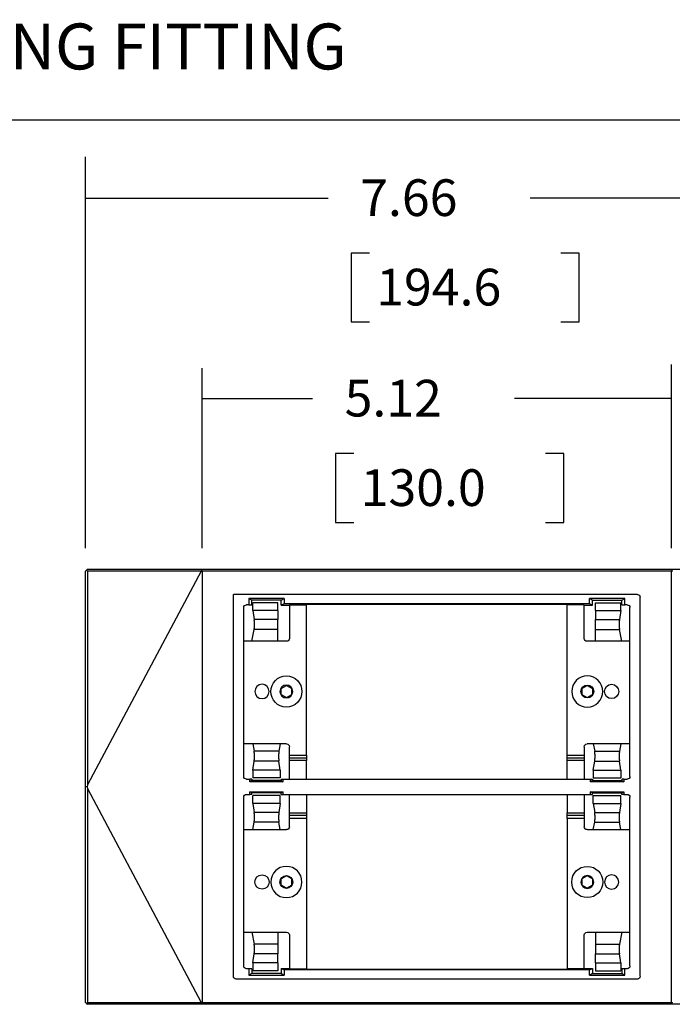
# Model space of a CAD drawing. Extents: x -0.3 to 16.7, y -0.3 to 10.7.
# Drawn here: x 5.9 to 7.7, y 1.4 to 4.1 of the extents above; entities that cross this region are included whole.
import ezdxf

# ---------------------------------------------------------------- set-up
doc = ezdxf.new("R2010")
doc.units = 0
doc.header["$MEASUREMENT"] = 0
for name, color, linetype in [('1-Border', 7, 'Continuous'), ('2-Text-Notes-Dims', 7, 'Continuous'), ('3-Geometry', 7, 'Continuous')]:
    doc.layers.add(name, color=color, linetype=linetype)
doc.styles.add('blockfont', font='simplex.shx', dxfattribs={"bigfont": 'bigfont'})

msp = doc.modelspace()

# ---------------------------------------------------------------- linework, layer by layer
at = {"layer": '1-Border', "color": 7, "linetype": 'Continuous'}
msp.add_line((-0.0171, 3.7919), (12.4846, 3.7919), dxfattribs=at)
at = {"layer": '2-Text-Notes-Dims', "color": 7, "linetype": 'Continuous'}
for p, q in [((6.1209, 2.6253), (6.1209, 3.6906)), ((6.1209, 3.5788), (6.7821, 3.5788)), ((8.0359, 3.5788), (7.3329, 3.5788)), ((6.8446, 3.4288), (6.8446, 3.2413)), ((6.8946, 3.4288), (6.8446, 3.4288)), ((7.4669, 3.4288), (7.4169, 3.4288)), ((7.4669, 3.2413), (7.4669, 3.4288)), ((6.8446, 3.2413), (6.8946, 3.2413)), ((7.4169, 3.2413), (7.4669, 3.2413)), ((6.4384, 2.6253), (6.4384, 3.1155)), ((7.7184, 2.6253), (7.7184, 3.1257)), ((6.4384, 3.0327), (6.7396, 3.0327)), ((7.7184, 3.0327), (7.2904, 3.0327)), ((6.8021, 2.8827), (6.8021, 2.6952)), ((6.8521, 2.8827), (6.8021, 2.8827)), ((7.4244, 2.8827), (7.3744, 2.8827)), ((7.4244, 2.6952), (7.4244, 2.8827)), ((6.8021, 2.6952), (6.8521, 2.6952)), ((7.3744, 2.6952), (7.4244, 2.6952))]:
    msp.add_line(p, q, dxfattribs=at)
at = {"layer": '2-Text-Notes-Dims', "color": 7, "lineweight": 0}
for points in [[(6.1209, 3.5788), (6.2459, 3.5997), (6.2459, 3.5578), (6.1209, 3.5788)], [(6.4384, 3.0327), (6.5634, 3.0536), (6.5634, 3.0118), (6.4384, 3.0327)], [(7.7184, 3.0327), (7.5934, 3.0118), (7.5934, 3.0536), (7.7184, 3.0327)]]:
    msp.add_solid(points, dxfattribs=at)
at = {"layer": '3-Geometry', "color": 7, "linetype": 'Continuous'}
for p, q in [((6.1209, 2.5628), (6.1234, 2.5652)), ((6.1209, 1.9753), (6.1209, 2.5628)), ((6.1259, 2.5678), (6.1234, 2.5652)), ((6.1234, 2.5652), (6.1259, 2.5628)), ((6.1259, 2.5678), (6.4389, 2.5678)), ((6.4358, 2.5628), (6.1259, 1.9803)), ((6.4358, 2.5628), (6.1259, 2.5628)), ((6.1259, 2.5628), (6.1259, 1.9803)), ((6.437, 2.5629), (6.4358, 2.5628)), ((6.437, 2.5629), (6.4389, 2.5678)), ((6.4384, 2.5628), (6.437, 2.5629)), ((7.7184, 2.5628), (6.4384, 2.5628)), ((6.4384, 2.5628), (6.4384, 1.3878)), ((6.4389, 2.5678), (7.718, 2.5678)), ((7.718, 2.5678), (7.7198, 2.5629)), ((7.718, 2.5678), (8.0309, 2.5678)), ((7.7198, 2.5629), (7.7184, 2.5628)), ((7.7184, 1.3878), (7.7184, 2.5628)), ((7.7211, 2.5628), (7.7198, 2.5629)), ((6.5239, 1.459), (6.5239, 2.499)), ((7.6254, 2.499), (6.5239, 2.499)), ((6.5659, 2.4709), (6.5594, 2.4709)), ((6.6625, 2.4884), (6.5659, 2.4884)), ((6.5659, 2.4884), (6.5659, 2.4709)), ((6.5742, 2.4834), (6.5659, 2.4884)), ((6.5659, 2.4709), (6.5742, 2.4709)), ((6.6541, 2.4834), (6.5742, 2.4834)), ((6.5742, 2.4709), (6.5742, 2.4834)), ((6.5766, 2.455), (6.5766, 2.4764)), ((6.6454, 2.4764), (6.5766, 2.4764)), ((6.6454, 2.455), (6.6454, 2.4764)), ((6.6541, 2.4834), (6.6625, 2.4884)), ((6.6541, 2.4701), (6.6541, 2.4834)), ((6.6625, 2.4735), (6.6541, 2.4701)), ((6.6541, 2.4701), (6.6764, 2.4701)), ((6.6625, 2.4884), (6.6625, 2.4735)), ((7.4944, 2.4735), (6.6625, 2.4735)), ((6.6764, 2.4709), (6.6764, 2.379)), ((6.6764, 2.4709), (6.7233, 2.4709)), ((6.7233, 2.4726), (6.7233, 2.4709)), ((6.7233, 2.4726), (7.4336, 2.4726)), ((6.7233, 2.0614), (6.7233, 2.4709)), ((7.4336, 2.4726), (7.4336, 2.4709)), ((7.4336, 2.0614), (7.4336, 2.4709)), ((7.4804, 2.4709), (7.4336, 2.4709)), ((7.4804, 2.379), (7.4804, 2.4709)), ((7.4804, 2.4701), (7.5027, 2.4701)), ((7.4944, 2.4735), (7.4944, 2.4884)), ((7.591, 2.4884), (7.4944, 2.4884)), ((7.5027, 2.4834), (7.4944, 2.4884)), ((7.5027, 2.4701), (7.4944, 2.4735)), ((7.5027, 2.4834), (7.5826, 2.4834)), ((7.5027, 2.4701), (7.5027, 2.4834)), ((7.5114, 2.455), (7.5114, 2.4764)), ((7.5114, 2.4764), (7.5802, 2.4764)), ((7.5802, 2.455), (7.5802, 2.4764)), ((7.5826, 2.4834), (7.591, 2.4884)), ((7.5826, 2.4709), (7.5826, 2.4834)), ((7.5826, 2.4709), (7.591, 2.4709)), ((7.591, 2.4709), (7.591, 2.4884)), ((7.5974, 2.4709), (7.591, 2.4709)), ((7.6329, 1.459), (7.6329, 2.4915)), ((6.5519, 2.0034), (6.5519, 2.4634)), ((6.5766, 2.455), (6.5806, 2.4305)), ((6.6454, 2.455), (6.5766, 2.455)), ((6.6454, 2.455), (6.6454, 2.4305)), ((7.5114, 2.455), (7.5114, 2.4305)), ((7.5114, 2.455), (7.5802, 2.455)), ((7.5802, 2.455), (7.5763, 2.4305)), ((7.6049, 2.0034), (7.6049, 2.4634)), ((6.6454, 2.4305), (6.5806, 2.4305)), ((6.5807, 2.4298), (6.5807, 2.4302)), ((6.5808, 2.4295), (6.5807, 2.4298)), ((6.5808, 2.4291), (6.5808, 2.4295)), ((6.5809, 2.4286), (6.5808, 2.4291)), ((6.5809, 2.4282), (6.5809, 2.4286)), ((6.5809, 2.4277), (6.5809, 2.4282)), ((6.581, 2.4272), (6.5809, 2.4277)), ((6.581, 2.4267), (6.581, 2.4272)), ((6.5811, 2.4262), (6.581, 2.4267)), ((6.5811, 2.4256), (6.5811, 2.4262)), ((6.5811, 2.4251), (6.5811, 2.4256)), ((6.5812, 2.4245), (6.5811, 2.4251)), ((6.5812, 2.4239), (6.5812, 2.4245)), ((6.5812, 2.4233), (6.5812, 2.4239)), ((6.5812, 2.4226), (6.5812, 2.4233)), ((6.5812, 2.422), (6.5812, 2.4226)), ((6.5813, 2.4214), (6.5812, 2.422)), ((6.5813, 2.4207), (6.5813, 2.4214)), ((6.5813, 2.4201), (6.5813, 2.4207)), ((6.5813, 2.4194), (6.5813, 2.4201)), ((6.5813, 2.4187), (6.5813, 2.4194)), ((6.5813, 2.4181), (6.5813, 2.4187)), ((6.5813, 2.4174), (6.5813, 2.4181)), ((6.5813, 2.4167), (6.5813, 2.4174)), ((6.5813, 2.4161), (6.5813, 2.4167)), ((6.5813, 2.4154), (6.5813, 2.4161)), ((6.5813, 2.4147), (6.5813, 2.4154)), ((6.5813, 2.4141), (6.5813, 2.4147)), ((6.5813, 2.4134), (6.5813, 2.4141)), ((6.6454, 2.4036), (6.6454, 2.4305)), ((7.5114, 2.4036), (7.5114, 2.4305)), ((7.5114, 2.4305), (7.5763, 2.4305)), ((7.5757, 2.4233), (7.5756, 2.4226)), ((7.5756, 2.4226), (7.5756, 2.422)), ((7.5756, 2.422), (7.5756, 2.4214)), ((7.5756, 2.4214), (7.5756, 2.4207)), ((7.5756, 2.4207), (7.5756, 2.4201)), ((7.5756, 2.4201), (7.5756, 2.4194)), ((7.5756, 2.4194), (7.5756, 2.4187)), ((7.5756, 2.4187), (7.5756, 2.4181)), ((7.5756, 2.4181), (7.5756, 2.4174)), ((7.5756, 2.4174), (7.5756, 2.4167)), ((7.5756, 2.4167), (7.5756, 2.4161)), ((7.5756, 2.4161), (7.5756, 2.4154)), ((7.5756, 2.4154), (7.5756, 2.4147)), ((7.5756, 2.4147), (7.5756, 2.4141)), ((7.5756, 2.4141), (7.5756, 2.4134)), ((7.5758, 2.4251), (7.5757, 2.4245)), ((7.5757, 2.4245), (7.5757, 2.4239)), ((7.5757, 2.4239), (7.5757, 2.4233)), ((7.5759, 2.4267), (7.5758, 2.4262)), ((7.5758, 2.4262), (7.5758, 2.4256)), ((7.5758, 2.4256), (7.5758, 2.4251)), ((7.576, 2.4282), (7.5759, 2.4277)), ((7.5759, 2.4277), (7.5759, 2.4272)), ((7.5759, 2.4272), (7.5759, 2.4267)), ((7.5761, 2.4291), (7.576, 2.4286)), ((7.576, 2.4286), (7.576, 2.4282)), ((7.5762, 2.4298), (7.5761, 2.4295)), ((7.5761, 2.4295), (7.5761, 2.4291)), ((7.5763, 2.4305), (7.5762, 2.4302)), ((7.5762, 2.4302), (7.5762, 2.4298)), ((6.5742, 2.3715), (6.5805, 2.4036)), ((6.5805, 2.4036), (6.5806, 2.4039)), ((6.6454, 2.4036), (6.5805, 2.4036)), ((6.5806, 2.4042), (6.5807, 2.4045)), ((6.5806, 2.4039), (6.5806, 2.4042)), ((6.5807, 2.4049), (6.5808, 2.4053)), ((6.5807, 2.4045), (6.5807, 2.4049)), ((6.5808, 2.4057), (6.5809, 2.4061)), ((6.5808, 2.4053), (6.5808, 2.4057)), ((6.5809, 2.4066), (6.581, 2.4071)), ((6.5809, 2.4061), (6.5809, 2.4066)), ((6.581, 2.4081), (6.5811, 2.4086)), ((6.581, 2.4076), (6.581, 2.4081)), ((6.581, 2.4071), (6.581, 2.4076)), ((6.5811, 2.4097), (6.5812, 2.4103)), ((6.5811, 2.4092), (6.5811, 2.4097)), ((6.5811, 2.4086), (6.5811, 2.4092)), ((6.5812, 2.4128), (6.5813, 2.4134)), ((6.5812, 2.4122), (6.5812, 2.4128)), ((6.5812, 2.4115), (6.5812, 2.4122)), ((6.5812, 2.4109), (6.5812, 2.4115)), ((6.5812, 2.4103), (6.5812, 2.4109)), ((6.6454, 2.3715), (6.6454, 2.4036)), ((7.5114, 2.4036), (7.5763, 2.4036)), ((7.5114, 2.3715), (7.5114, 2.4036)), ((7.5756, 2.4134), (7.5756, 2.4128)), ((7.5756, 2.4128), (7.5756, 2.4122)), ((7.5756, 2.4122), (7.5757, 2.4115)), ((7.5757, 2.4115), (7.5757, 2.4109)), ((7.5757, 2.4109), (7.5757, 2.4103)), ((7.5757, 2.4103), (7.5757, 2.4097)), ((7.5757, 2.4097), (7.5758, 2.4092)), ((7.5758, 2.4092), (7.5758, 2.4086)), ((7.5758, 2.4086), (7.5758, 2.4081)), ((7.5758, 2.4081), (7.5759, 2.4076)), ((7.5759, 2.4076), (7.5759, 2.4071)), ((7.5759, 2.4071), (7.576, 2.4066)), ((7.576, 2.4066), (7.576, 2.4061)), ((7.576, 2.4061), (7.576, 2.4057)), ((7.576, 2.4057), (7.5761, 2.4053)), ((7.5761, 2.4053), (7.5761, 2.4049)), ((7.5761, 2.4049), (7.5762, 2.4045)), ((7.5762, 2.4045), (7.5762, 2.4042)), ((7.5762, 2.4042), (7.5763, 2.4039)), ((7.5827, 2.3715), (7.5763, 2.4036)), ((6.6689, 2.3715), (6.5519, 2.3715)), ((7.6049, 2.3715), (7.4879, 2.3715)), ((6.6538, 2.2431), (6.6683, 2.2515)), ((6.6538, 2.2264), (6.6538, 2.2431)), ((6.6538, 2.2264), (6.6683, 2.218)), ((6.6683, 2.2515), (6.6828, 2.2431)), ((6.6683, 2.218), (6.6828, 2.2264)), ((6.6828, 2.2264), (6.6828, 2.2431)), ((7.4741, 2.2431), (7.4886, 2.2515)), ((7.4741, 2.2431), (7.4741, 2.2264)), ((7.4741, 2.2264), (7.4886, 2.218)), ((7.4886, 2.2515), (7.5031, 2.2431)), ((7.4886, 2.218), (7.5031, 2.2264)), ((7.5031, 2.2431), (7.5031, 2.2264)), ((6.6689, 2.0918), (6.5519, 2.0918)), ((6.5766, 2.0918), (6.5805, 2.0721)), ((6.6518, 2.0918), (6.6479, 2.0721)), ((7.6049, 2.0918), (7.4879, 2.0918)), ((7.5051, 2.0918), (7.509, 2.0721)), ((7.5803, 2.0918), (7.5764, 2.0721)), ((6.6479, 2.0721), (6.5805, 2.0721)), ((6.5806, 2.0715), (6.5805, 2.0718)), ((6.5806, 2.0711), (6.5806, 2.0715)), ((6.5807, 2.0708), (6.5806, 2.0711)), ((6.5807, 2.0704), (6.5807, 2.0708)), ((6.5808, 2.07), (6.5807, 2.0704)), ((6.5808, 2.0695), (6.5808, 2.07)), ((6.5809, 2.0691), (6.5808, 2.0695)), ((6.5809, 2.0686), (6.5809, 2.0691)), ((6.5809, 2.0681), (6.5809, 2.0686)), ((6.581, 2.0676), (6.5809, 2.0681)), ((6.581, 2.067), (6.581, 2.0676)), ((6.581, 2.0665), (6.581, 2.067)), ((6.5811, 2.0659), (6.581, 2.0665)), ((6.5811, 2.0653), (6.5811, 2.0659)), ((6.5811, 2.0647), (6.5811, 2.0653)), ((6.6473, 2.0653), (6.6472, 2.0647)), ((6.6474, 2.067), (6.6473, 2.0665)), ((6.6473, 2.0665), (6.6473, 2.0659)), ((6.6473, 2.0659), (6.6473, 2.0653)), ((6.6475, 2.0686), (6.6474, 2.0681)), ((6.6474, 2.0681), (6.6474, 2.0676)), ((6.6474, 2.0676), (6.6474, 2.067)), ((6.6476, 2.0695), (6.6475, 2.0691)), ((6.6475, 2.0691), (6.6475, 2.0686)), ((6.6477, 2.0704), (6.6476, 2.07)), ((6.6476, 2.07), (6.6476, 2.0695)), ((6.6478, 2.0711), (6.6477, 2.0708)), ((6.6477, 2.0708), (6.6477, 2.0704)), ((6.6479, 2.0718), (6.6478, 2.0715)), ((6.6478, 2.0715), (6.6478, 2.0711)), ((6.6479, 2.0721), (6.6479, 2.0718)), ((6.6764, 2.0614), (6.6764, 2.0843)), ((7.4804, 2.0843), (7.4804, 2.0614)), ((7.509, 2.0721), (7.5764, 2.0721)), ((7.5091, 2.0715), (7.509, 2.0718)), ((7.5091, 2.0711), (7.5091, 2.0715)), ((7.5092, 2.0708), (7.5091, 2.0711)), ((7.5092, 2.0704), (7.5092, 2.0708)), ((7.5093, 2.07), (7.5092, 2.0704)), ((7.5093, 2.0695), (7.5093, 2.07)), ((7.5094, 2.0691), (7.5093, 2.0695)), ((7.5094, 2.0686), (7.5094, 2.0691)), ((7.5094, 2.0681), (7.5094, 2.0686)), ((7.5095, 2.0676), (7.5094, 2.0681)), ((7.5095, 2.067), (7.5095, 2.0676)), ((7.5095, 2.0665), (7.5095, 2.067)), ((7.5096, 2.0659), (7.5095, 2.0665)), ((7.5096, 2.0653), (7.5096, 2.0659)), ((7.5096, 2.0647), (7.5096, 2.0653)), ((7.5758, 2.0653), (7.5757, 2.0647)), ((7.5759, 2.067), (7.5758, 2.0665)), ((7.5758, 2.0665), (7.5758, 2.0659)), ((7.5758, 2.0659), (7.5758, 2.0653)), ((7.576, 2.0686), (7.5759, 2.0681)), ((7.5759, 2.0681), (7.5759, 2.0676)), ((7.5759, 2.0676), (7.5759, 2.067)), ((7.5761, 2.0695), (7.576, 2.0691)), ((7.576, 2.0691), (7.576, 2.0686)), ((7.5762, 2.0704), (7.5761, 2.07)), ((7.5761, 2.07), (7.5761, 2.0695)), ((7.5763, 2.0711), (7.5762, 2.0708)), ((7.5762, 2.0708), (7.5762, 2.0704)), ((7.5764, 2.0718), (7.5763, 2.0715)), ((7.5763, 2.0715), (7.5763, 2.0711)), ((7.5764, 2.0721), (7.5764, 2.0718)), ((6.5766, 2.0206), (6.5806, 2.0451)), ((6.5806, 2.0455), (6.5807, 2.0458)), ((6.5806, 2.0451), (6.5806, 2.0455)), ((6.6478, 2.0451), (6.5806, 2.0451)), ((6.5807, 2.0462), (6.5808, 2.0466)), ((6.5807, 2.0458), (6.5807, 2.0462)), ((6.5808, 2.0475), (6.5809, 2.0479)), ((6.5808, 2.047), (6.5808, 2.0475)), ((6.5808, 2.0466), (6.5808, 2.047)), ((6.5809, 2.0484), (6.581, 2.049)), ((6.5809, 2.0479), (6.5809, 2.0484)), ((6.581, 2.05), (6.5811, 2.0506)), ((6.581, 2.0495), (6.581, 2.05)), ((6.581, 2.049), (6.581, 2.0495)), ((6.5811, 2.0641), (6.5811, 2.0647)), ((6.5812, 2.0635), (6.5811, 2.0641)), ((6.5811, 2.0524), (6.5812, 2.053)), ((6.5811, 2.0518), (6.5811, 2.0524)), ((6.5811, 2.0512), (6.5811, 2.0518)), ((6.5811, 2.0506), (6.5811, 2.0512)), ((6.5812, 2.0629), (6.5812, 2.0635)), ((6.5812, 2.0622), (6.5812, 2.0629)), ((6.5812, 2.0616), (6.5812, 2.0622)), ((6.5812, 2.0609), (6.5812, 2.0616)), ((6.5812, 2.0603), (6.5812, 2.0609)), ((6.5812, 2.0596), (6.5812, 2.0603)), ((6.5812, 2.0589), (6.5812, 2.0596)), ((6.5812, 2.0582), (6.5812, 2.0589)), ((6.5812, 2.0576), (6.5812, 2.0582)), ((6.5812, 2.0569), (6.5812, 2.0576)), ((6.5812, 2.0562), (6.5812, 2.0569)), ((6.5812, 2.0556), (6.5812, 2.0562)), ((6.5812, 2.0549), (6.5812, 2.0556)), ((6.5812, 2.0543), (6.5812, 2.0549)), ((6.5812, 2.0536), (6.5812, 2.0543)), ((6.5812, 2.053), (6.5812, 2.0536)), ((6.6472, 2.0616), (6.6471, 2.0609)), ((6.6471, 2.0609), (6.6471, 2.0603)), ((6.6471, 2.0603), (6.6471, 2.0596)), ((6.6471, 2.0596), (6.6471, 2.0589)), ((6.6471, 2.0589), (6.6471, 2.0582)), ((6.6471, 2.0582), (6.6471, 2.0576)), ((6.6471, 2.0576), (6.6471, 2.0569)), ((6.6471, 2.0569), (6.6471, 2.0562)), ((6.6471, 2.0562), (6.6471, 2.0556)), ((6.6471, 2.0556), (6.6472, 2.0549)), ((6.6472, 2.0647), (6.6472, 2.0641)), ((6.6472, 2.0641), (6.6472, 2.0635)), ((6.6472, 2.0635), (6.6472, 2.0629)), ((6.6472, 2.0629), (6.6472, 2.0622)), ((6.6472, 2.0622), (6.6472, 2.0616)), ((6.6472, 2.0549), (6.6472, 2.0543)), ((6.6472, 2.0543), (6.6472, 2.0536)), ((6.6472, 2.0536), (6.6472, 2.053)), ((6.6472, 2.053), (6.6472, 2.0524)), ((6.6472, 2.0524), (6.6473, 2.0518)), ((6.6473, 2.0518), (6.6473, 2.0512)), ((6.6473, 2.0512), (6.6473, 2.0506)), ((6.6473, 2.0506), (6.6473, 2.05)), ((6.6473, 2.05), (6.6474, 2.0495)), ((6.6474, 2.0495), (6.6474, 2.049)), ((6.6474, 2.049), (6.6475, 2.0484)), ((6.6475, 2.0484), (6.6475, 2.0479)), ((6.6475, 2.0479), (6.6475, 2.0475)), ((6.6475, 2.0475), (6.6476, 2.047)), ((6.6476, 2.047), (6.6476, 2.0466)), ((6.6476, 2.0466), (6.6477, 2.0462)), ((6.6477, 2.0462), (6.6477, 2.0458)), ((6.6477, 2.0458), (6.6478, 2.0455)), ((6.6518, 2.0206), (6.6478, 2.0451)), ((6.6764, 2.0539), (6.6764, 2.0614)), ((6.6764, 2.0614), (6.7233, 2.0614)), ((6.6764, 2.0464), (6.6764, 2.0539)), ((6.6764, 2.0539), (6.7233, 2.0539)), ((6.6764, 1.9959), (6.6764, 2.0464)), ((6.7233, 2.0464), (6.6764, 2.0464)), ((6.7233, 2.0614), (6.7233, 2.0539)), ((6.7233, 2.0539), (6.7233, 2.0464)), ((6.7233, 1.9959), (6.7233, 2.0464)), ((7.4336, 2.0539), (7.4336, 2.0614)), ((7.4336, 2.0614), (7.4804, 2.0614)), ((7.4336, 2.0464), (7.4336, 2.0539)), ((7.4336, 2.0539), (7.4804, 2.0539)), ((7.4336, 1.9959), (7.4336, 2.0464)), ((7.4804, 2.0464), (7.4336, 2.0464)), ((7.4804, 2.0614), (7.4804, 2.0539)), ((7.4804, 2.0539), (7.4804, 2.0464)), ((7.4804, 2.0464), (7.4804, 1.9959)), ((7.5051, 2.0206), (7.5091, 2.0451)), ((7.5091, 2.0455), (7.5092, 2.0458)), ((7.5091, 2.0451), (7.5091, 2.0455)), ((7.5091, 2.0451), (7.5763, 2.0451)), ((7.5092, 2.0462), (7.5093, 2.0466)), ((7.5092, 2.0458), (7.5092, 2.0462)), ((7.5093, 2.0475), (7.5094, 2.0479)), ((7.5093, 2.047), (7.5093, 2.0475)), ((7.5093, 2.0466), (7.5093, 2.047)), ((7.5094, 2.0484), (7.5095, 2.049)), ((7.5094, 2.0479), (7.5094, 2.0484)), ((7.5095, 2.05), (7.5096, 2.0506)), ((7.5095, 2.0495), (7.5095, 2.05)), ((7.5095, 2.049), (7.5095, 2.0495)), ((7.5096, 2.0641), (7.5096, 2.0647)), ((7.5097, 2.0635), (7.5096, 2.0641)), ((7.5096, 2.0524), (7.5097, 2.053)), ((7.5096, 2.0518), (7.5096, 2.0524)), ((7.5096, 2.0512), (7.5096, 2.0518)), ((7.5096, 2.0506), (7.5096, 2.0512)), ((7.5097, 2.0629), (7.5097, 2.0635)), ((7.5097, 2.0622), (7.5097, 2.0629)), ((7.5097, 2.0616), (7.5097, 2.0622)), ((7.5097, 2.0609), (7.5097, 2.0616)), ((7.5097, 2.0603), (7.5097, 2.0609)), ((7.5097, 2.0596), (7.5097, 2.0603)), ((7.5097, 2.0589), (7.5097, 2.0596)), ((7.5097, 2.0582), (7.5097, 2.0589)), ((7.5097, 2.0576), (7.5097, 2.0582)), ((7.5097, 2.0569), (7.5097, 2.0576)), ((7.5097, 2.0562), (7.5097, 2.0569)), ((7.5097, 2.0556), (7.5097, 2.0562)), ((7.5097, 2.0549), (7.5097, 2.0556)), ((7.5097, 2.0543), (7.5097, 2.0549)), ((7.5097, 2.0536), (7.5097, 2.0543)), ((7.5097, 2.053), (7.5097, 2.0536)), ((7.5757, 2.0616), (7.5756, 2.0609)), ((7.5756, 2.0609), (7.5756, 2.0603)), ((7.5756, 2.0603), (7.5756, 2.0596)), ((7.5756, 2.0596), (7.5756, 2.0589)), ((7.5756, 2.0589), (7.5756, 2.0582)), ((7.5756, 2.0582), (7.5756, 2.0576)), ((7.5756, 2.0576), (7.5756, 2.0569)), ((7.5756, 2.0569), (7.5756, 2.0562)), ((7.5756, 2.0562), (7.5756, 2.0556)), ((7.5756, 2.0556), (7.5757, 2.0549)), ((7.5757, 2.0647), (7.5757, 2.0641)), ((7.5757, 2.0641), (7.5757, 2.0635)), ((7.5757, 2.0635), (7.5757, 2.0629)), ((7.5757, 2.0629), (7.5757, 2.0622)), ((7.5757, 2.0622), (7.5757, 2.0616)), ((7.5757, 2.0549), (7.5757, 2.0543)), ((7.5757, 2.0543), (7.5757, 2.0536)), ((7.5757, 2.0536), (7.5757, 2.053)), ((7.5757, 2.053), (7.5757, 2.0524)), ((7.5757, 2.0524), (7.5758, 2.0518)), ((7.5758, 2.0518), (7.5758, 2.0512)), ((7.5758, 2.0512), (7.5758, 2.0506)), ((7.5758, 2.0506), (7.5758, 2.05)), ((7.5758, 2.05), (7.5759, 2.0495)), ((7.5759, 2.0495), (7.5759, 2.049)), ((7.5759, 2.049), (7.576, 2.0484)), ((7.576, 2.0484), (7.576, 2.0479)), ((7.576, 2.0479), (7.576, 2.0475)), ((7.576, 2.0475), (7.5761, 2.047)), ((7.5761, 2.047), (7.5761, 2.0466)), ((7.5761, 2.0466), (7.5762, 2.0462)), ((7.5762, 2.0462), (7.5762, 2.0458)), ((7.5762, 2.0458), (7.5763, 2.0455)), ((7.5803, 2.0206), (7.5763, 2.0451)), ((6.5766, 2.0206), (6.5766, 1.9993)), ((6.6518, 2.0206), (6.5766, 2.0206)), ((6.6518, 2.0206), (6.6518, 1.9993)), ((7.5051, 2.0206), (7.5051, 1.9993)), ((7.5051, 2.0206), (7.5803, 2.0206)), ((7.5803, 2.0206), (7.5803, 1.9993)), ((6.5594, 1.9959), (6.5684, 1.9959)), ((6.5684, 1.9887), (6.5684, 1.9959)), ((6.5742, 1.9959), (6.5684, 1.9959)), ((6.5742, 1.9923), (6.5684, 1.9887)), ((6.66, 1.9887), (6.5684, 1.9887)), ((6.5742, 1.9959), (6.5742, 1.9923)), ((6.6541, 1.9923), (6.5742, 1.9923)), ((6.6518, 1.9993), (6.5766, 1.9993)), ((6.6541, 1.9959), (6.66, 1.9959)), ((6.6541, 1.9959), (6.6541, 1.9923)), ((6.6541, 1.9923), (6.66, 1.9887)), ((6.66, 1.9887), (6.66, 1.9959)), ((6.66, 1.9959), (7.4969, 1.9959)), ((7.4969, 1.9959), (7.4969, 1.9887)), ((7.4969, 1.9959), (7.5027, 1.9959)), ((7.5027, 1.9923), (7.4969, 1.9887)), ((7.5885, 1.9887), (7.4969, 1.9887)), ((7.5027, 1.9959), (7.5027, 1.9923)), ((7.5027, 1.9923), (7.5826, 1.9923)), ((7.5051, 1.9993), (7.5803, 1.9993)), ((7.5885, 1.9959), (7.5826, 1.9959)), ((7.5826, 1.9959), (7.5826, 1.9923)), ((7.5826, 1.9923), (7.5885, 1.9887)), ((7.5885, 1.9959), (7.5974, 1.9959)), ((7.5885, 1.9959), (7.5885, 1.9887)), ((6.1209, 1.3878), (6.1209, 1.9753)), ((6.1256, 1.9753), (6.1209, 1.9753)), ((6.1259, 1.9803), (6.1256, 1.9753)), ((6.1256, 1.9753), (6.1259, 1.9702)), ((6.1259, 1.9702), (6.1259, 1.3878)), ((6.1259, 1.9702), (6.4358, 1.3878)), ((6.5684, 1.9618), (6.66, 1.9618)), ((6.5684, 1.9546), (6.5684, 1.9618)), ((6.5742, 1.9583), (6.5684, 1.9618)), ((6.6541, 1.9583), (6.5742, 1.9583)), ((6.5742, 1.9546), (6.5742, 1.9583)), ((6.6541, 1.9583), (6.66, 1.9618)), ((6.6541, 1.9546), (6.6541, 1.9583)), ((6.66, 1.9546), (6.66, 1.9618)), ((7.5027, 1.9583), (7.4969, 1.9618)), ((7.4969, 1.9618), (7.4969, 1.9546)), ((7.4969, 1.9618), (7.5885, 1.9618)), ((7.5027, 1.9546), (7.5027, 1.9583)), ((7.5027, 1.9583), (7.5826, 1.9583)), ((7.5826, 1.9583), (7.5885, 1.9618)), ((7.5826, 1.9546), (7.5826, 1.9583)), ((7.5885, 1.9618), (7.5885, 1.9546)), ((6.5519, 1.4871), (6.5519, 1.9471)), ((6.5594, 1.9546), (6.5684, 1.9546)), ((6.5742, 1.9546), (6.5684, 1.9546)), ((6.5766, 1.9299), (6.5766, 1.9512)), ((6.6518, 1.9512), (6.5766, 1.9512)), ((6.6518, 1.9299), (6.6518, 1.9512)), ((6.6541, 1.9546), (6.66, 1.9546)), ((6.66, 1.9546), (7.4969, 1.9546)), ((6.6764, 1.9041), (6.6764, 1.9546)), ((6.7233, 1.9546), (6.7233, 1.9041)), ((7.4336, 1.9546), (7.4336, 1.9041)), ((7.4804, 1.9546), (7.4804, 1.9041)), ((7.4969, 1.9546), (7.5027, 1.9546)), ((7.5051, 1.9299), (7.5051, 1.9512)), ((7.5051, 1.9512), (7.5803, 1.9512)), ((7.5803, 1.9299), (7.5803, 1.9512)), ((7.5885, 1.9546), (7.5826, 1.9546)), ((7.5885, 1.9546), (7.5974, 1.9546)), ((7.6049, 1.4871), (7.6049, 1.9471)), ((6.5766, 1.9299), (6.5806, 1.9054)), ((6.6518, 1.9299), (6.5766, 1.9299)), ((6.6478, 1.9054), (6.5806, 1.9054)), ((6.5807, 1.9047), (6.5806, 1.9051)), ((6.5807, 1.9043), (6.5807, 1.9047)), ((6.5808, 1.9039), (6.5807, 1.9043)), ((6.6477, 1.9043), (6.6476, 1.9039)), ((6.6478, 1.9051), (6.6477, 1.9047)), ((6.6477, 1.9047), (6.6477, 1.9043)), ((6.6518, 1.9299), (6.6478, 1.9054)), ((6.6478, 1.9054), (6.6478, 1.9051)), ((6.6764, 1.8966), (6.6764, 1.9041)), ((6.6764, 1.9041), (6.7233, 1.9041)), ((6.7233, 1.9041), (6.7233, 1.8966)), ((7.4336, 1.8966), (7.4336, 1.9041)), ((7.4336, 1.9041), (7.4804, 1.9041)), ((7.4804, 1.9041), (7.4804, 1.8966)), ((7.5051, 1.9299), (7.5091, 1.9054)), ((7.5051, 1.9299), (7.5803, 1.9299)), ((7.5091, 1.9054), (7.5763, 1.9054)), ((7.5092, 1.9047), (7.5091, 1.9051)), ((7.5092, 1.9043), (7.5092, 1.9047)), ((7.5093, 1.9039), (7.5092, 1.9043)), ((7.5762, 1.9043), (7.5761, 1.9039)), ((7.5763, 1.9051), (7.5762, 1.9047)), ((7.5762, 1.9047), (7.5762, 1.9043)), ((7.5803, 1.9299), (7.5763, 1.9054)), ((7.5763, 1.9054), (7.5763, 1.9051)), ((6.5766, 1.8587), (6.5805, 1.8785)), ((6.5805, 1.8787), (6.5806, 1.8791)), ((6.5805, 1.8785), (6.5805, 1.8787)), ((6.6479, 1.8785), (6.5805, 1.8785)), ((6.5806, 1.8794), (6.5807, 1.8798)), ((6.5806, 1.8791), (6.5806, 1.8794)), ((6.5807, 1.8801), (6.5808, 1.8806)), ((6.5807, 1.8798), (6.5807, 1.8801)), ((6.5808, 1.9035), (6.5808, 1.9039)), ((6.5808, 1.903), (6.5808, 1.9035)), ((6.5809, 1.9026), (6.5808, 1.903)), ((6.5808, 1.881), (6.5809, 1.8814)), ((6.5808, 1.8806), (6.5808, 1.881)), ((6.5809, 1.9021), (6.5809, 1.9026)), ((6.581, 1.9016), (6.5809, 1.9021)), ((6.5809, 1.8824), (6.581, 1.8829)), ((6.5809, 1.8819), (6.5809, 1.8824)), ((6.5809, 1.8814), (6.5809, 1.8819)), ((6.581, 1.901), (6.581, 1.9016)), ((6.581, 1.9005), (6.581, 1.901)), ((6.5811, 1.8999), (6.581, 1.9005)), ((6.581, 1.884), (6.5811, 1.8846)), ((6.581, 1.8835), (6.581, 1.884)), ((6.581, 1.8829), (6.581, 1.8835)), ((6.5811, 1.8993), (6.5811, 1.8999)), ((6.5811, 1.8987), (6.5811, 1.8993)), ((6.5811, 1.8981), (6.5811, 1.8987)), ((6.5812, 1.8975), (6.5811, 1.8981)), ((6.5811, 1.8864), (6.5812, 1.887)), ((6.5811, 1.8858), (6.5811, 1.8864)), ((6.5811, 1.8852), (6.5811, 1.8858)), ((6.5811, 1.8846), (6.5811, 1.8852)), ((6.5812, 1.8969), (6.5812, 1.8975)), ((6.5812, 1.8962), (6.5812, 1.8969)), ((6.5812, 1.8956), (6.5812, 1.8962)), ((6.5812, 1.8949), (6.5812, 1.8956)), ((6.5812, 1.8943), (6.5812, 1.8949)), ((6.5812, 1.8936), (6.5812, 1.8943)), ((6.5812, 1.8929), (6.5812, 1.8936)), ((6.5812, 1.8923), (6.5812, 1.8929)), ((6.5812, 1.8916), (6.5812, 1.8923)), ((6.5812, 1.8909), (6.5812, 1.8916)), ((6.5812, 1.8903), (6.5812, 1.8909)), ((6.5812, 1.8896), (6.5812, 1.8903)), ((6.5812, 1.889), (6.5812, 1.8896)), ((6.5812, 1.8883), (6.5812, 1.889)), ((6.5812, 1.8877), (6.5812, 1.8883)), ((6.5812, 1.887), (6.5812, 1.8877)), ((6.6472, 1.8956), (6.6471, 1.8949)), ((6.6471, 1.8949), (6.6471, 1.8943)), ((6.6471, 1.8943), (6.6471, 1.8936)), ((6.6471, 1.8936), (6.6471, 1.8929)), ((6.6471, 1.8929), (6.6471, 1.8923)), ((6.6471, 1.8923), (6.6471, 1.8916)), ((6.6471, 1.8916), (6.6471, 1.8909)), ((6.6471, 1.8909), (6.6471, 1.8903)), ((6.6471, 1.8903), (6.6471, 1.8896)), ((6.6471, 1.8896), (6.6472, 1.889)), ((6.6473, 1.8987), (6.6472, 1.8981)), ((6.6472, 1.8981), (6.6472, 1.8975)), ((6.6472, 1.8975), (6.6472, 1.8969)), ((6.6472, 1.8969), (6.6472, 1.8962)), ((6.6472, 1.8962), (6.6472, 1.8956)), ((6.6472, 1.889), (6.6472, 1.8883)), ((6.6472, 1.8883), (6.6472, 1.8877)), ((6.6472, 1.8877), (6.6472, 1.887)), ((6.6472, 1.887), (6.6472, 1.8864)), ((6.6472, 1.8864), (6.6472, 1.8858)), ((6.6472, 1.8858), (6.6473, 1.8852)), ((6.6474, 1.901), (6.6473, 1.9005)), ((6.6473, 1.9005), (6.6473, 1.8999)), ((6.6473, 1.8999), (6.6473, 1.8993)), ((6.6473, 1.8993), (6.6473, 1.8987)), ((6.6473, 1.8852), (6.6473, 1.8846)), ((6.6473, 1.8846), (6.6473, 1.884)), ((6.6473, 1.884), (6.6474, 1.8835)), ((6.6475, 1.9021), (6.6474, 1.9016)), ((6.6474, 1.9016), (6.6474, 1.901)), ((6.6474, 1.8835), (6.6474, 1.8829)), ((6.6474, 1.8829), (6.6474, 1.8824)), ((6.6474, 1.8824), (6.6475, 1.8819)), ((6.6476, 1.9035), (6.6475, 1.903)), ((6.6475, 1.903), (6.6475, 1.9026)), ((6.6475, 1.9026), (6.6475, 1.9021)), ((6.6475, 1.8819), (6.6475, 1.8814)), ((6.6475, 1.8814), (6.6476, 1.881)), ((6.6476, 1.9039), (6.6476, 1.9035)), ((6.6476, 1.881), (6.6476, 1.8806)), ((6.6476, 1.8806), (6.6477, 1.8801)), ((6.6477, 1.8801), (6.6477, 1.8798)), ((6.6477, 1.8798), (6.6478, 1.8794)), ((6.6478, 1.8794), (6.6478, 1.8791)), ((6.6478, 1.8791), (6.6479, 1.8787)), ((6.6518, 1.8587), (6.6479, 1.8785)), ((6.6764, 1.8891), (6.6764, 1.8966)), ((6.7233, 1.8966), (6.6764, 1.8966)), ((6.6764, 1.8662), (6.6764, 1.8891)), ((6.7233, 1.8891), (6.6764, 1.8891)), ((6.7233, 1.8966), (6.7233, 1.8891)), ((6.7233, 1.8891), (6.7233, 1.4796)), ((7.4336, 1.8891), (7.4336, 1.8966)), ((7.4804, 1.8966), (7.4336, 1.8966)), ((7.4336, 1.8891), (7.4336, 1.4796)), ((7.4804, 1.8891), (7.4336, 1.8891)), ((7.4804, 1.8966), (7.4804, 1.8891)), ((7.4804, 1.8891), (7.4804, 1.8662)), ((7.5051, 1.8587), (7.509, 1.8785)), ((7.509, 1.8787), (7.5091, 1.8791)), ((7.509, 1.8785), (7.509, 1.8787)), ((7.509, 1.8785), (7.5764, 1.8785)), ((7.5091, 1.8794), (7.5092, 1.8798)), ((7.5091, 1.8791), (7.5091, 1.8794)), ((7.5092, 1.8801), (7.5093, 1.8806)), ((7.5092, 1.8798), (7.5092, 1.8801)), ((7.5093, 1.9035), (7.5093, 1.9039)), ((7.5093, 1.903), (7.5093, 1.9035)), ((7.5094, 1.9026), (7.5093, 1.903)), ((7.5093, 1.881), (7.5094, 1.8814)), ((7.5093, 1.8806), (7.5093, 1.881)), ((7.5094, 1.9021), (7.5094, 1.9026)), ((7.5095, 1.9016), (7.5094, 1.9021)), ((7.5094, 1.8824), (7.5095, 1.8829)), ((7.5094, 1.8819), (7.5094, 1.8824)), ((7.5094, 1.8814), (7.5094, 1.8819)), ((7.5095, 1.901), (7.5095, 1.9016)), ((7.5095, 1.9005), (7.5095, 1.901)), ((7.5096, 1.8999), (7.5095, 1.9005)), ((7.5095, 1.884), (7.5096, 1.8846)), ((7.5095, 1.8835), (7.5095, 1.884)), ((7.5095, 1.8829), (7.5095, 1.8835)), ((7.5096, 1.8993), (7.5096, 1.8999)), ((7.5096, 1.8987), (7.5096, 1.8993)), ((7.5096, 1.8981), (7.5096, 1.8987)), ((7.5097, 1.8975), (7.5096, 1.8981)), ((7.5096, 1.8864), (7.5097, 1.887)), ((7.5096, 1.8858), (7.5096, 1.8864)), ((7.5096, 1.8852), (7.5096, 1.8858)), ((7.5096, 1.8846), (7.5096, 1.8852)), ((7.5097, 1.8969), (7.5097, 1.8975)), ((7.5097, 1.8962), (7.5097, 1.8969)), ((7.5097, 1.8956), (7.5097, 1.8962)), ((7.5097, 1.8949), (7.5097, 1.8956)), ((7.5097, 1.8943), (7.5097, 1.8949)), ((7.5097, 1.8936), (7.5097, 1.8943)), ((7.5097, 1.8929), (7.5097, 1.8936)), ((7.5097, 1.8923), (7.5097, 1.8929)), ((7.5097, 1.8916), (7.5097, 1.8923)), ((7.5097, 1.8909), (7.5097, 1.8916)), ((7.5097, 1.8903), (7.5097, 1.8909)), ((7.5097, 1.8896), (7.5097, 1.8903)), ((7.5097, 1.889), (7.5097, 1.8896)), ((7.5097, 1.8883), (7.5097, 1.889)), ((7.5097, 1.8877), (7.5097, 1.8883)), ((7.5097, 1.887), (7.5097, 1.8877)), ((7.5757, 1.8956), (7.5756, 1.8949)), ((7.5756, 1.8949), (7.5756, 1.8943)), ((7.5756, 1.8943), (7.5756, 1.8936)), ((7.5756, 1.8936), (7.5756, 1.8929)), ((7.5756, 1.8929), (7.5756, 1.8923)), ((7.5756, 1.8923), (7.5756, 1.8916)), ((7.5756, 1.8916), (7.5756, 1.8909)), ((7.5756, 1.8909), (7.5756, 1.8903)), ((7.5756, 1.8903), (7.5756, 1.8896)), ((7.5756, 1.8896), (7.5757, 1.889)), ((7.5758, 1.8987), (7.5757, 1.8981)), ((7.5757, 1.8981), (7.5757, 1.8975)), ((7.5757, 1.8975), (7.5757, 1.8969)), ((7.5757, 1.8969), (7.5757, 1.8962)), ((7.5757, 1.8962), (7.5757, 1.8956)), ((7.5757, 1.889), (7.5757, 1.8883)), ((7.5757, 1.8883), (7.5757, 1.8877)), ((7.5757, 1.8877), (7.5757, 1.887)), ((7.5757, 1.887), (7.5757, 1.8864)), ((7.5757, 1.8864), (7.5757, 1.8858)), ((7.5757, 1.8858), (7.5758, 1.8852)), ((7.5759, 1.901), (7.5758, 1.9005)), ((7.5758, 1.9005), (7.5758, 1.8999)), ((7.5758, 1.8999), (7.5758, 1.8993)), ((7.5758, 1.8993), (7.5758, 1.8987)), ((7.5758, 1.8852), (7.5758, 1.8846)), ((7.5758, 1.8846), (7.5758, 1.884)), ((7.5758, 1.884), (7.5759, 1.8835)), ((7.576, 1.9021), (7.5759, 1.9016)), ((7.5759, 1.9016), (7.5759, 1.901)), ((7.5759, 1.8835), (7.5759, 1.8829)), ((7.5759, 1.8829), (7.5759, 1.8824)), ((7.5759, 1.8824), (7.576, 1.8819)), ((7.5761, 1.9035), (7.576, 1.903)), ((7.576, 1.903), (7.576, 1.9026)), ((7.576, 1.9026), (7.576, 1.9021)), ((7.576, 1.8819), (7.576, 1.8814)), ((7.576, 1.8814), (7.5761, 1.881)), ((7.5761, 1.9039), (7.5761, 1.9035)), ((7.5761, 1.881), (7.5761, 1.8806)), ((7.5761, 1.8806), (7.5762, 1.8801)), ((7.5762, 1.8801), (7.5762, 1.8798)), ((7.5762, 1.8798), (7.5763, 1.8794)), ((7.5763, 1.8794), (7.5763, 1.8791)), ((7.5763, 1.8791), (7.5764, 1.8787)), ((7.5803, 1.8587), (7.5764, 1.8785)), ((6.5519, 1.8587), (6.6689, 1.8587)), ((7.4879, 1.8587), (7.6049, 1.8587)), ((6.6683, 1.7325), (6.6538, 1.7241)), ((6.6538, 1.7074), (6.6538, 1.7241)), ((6.6828, 1.7241), (6.6683, 1.7325)), ((6.6828, 1.7074), (6.6828, 1.7241)), ((7.4886, 1.7325), (7.4741, 1.7241)), ((7.4741, 1.7241), (7.4741, 1.7074)), ((7.5031, 1.7241), (7.4886, 1.7325)), ((7.5031, 1.7241), (7.5031, 1.7074)), ((6.6683, 1.699), (6.6538, 1.7074)), ((6.6828, 1.7074), (6.6683, 1.699)), ((7.4886, 1.699), (7.4741, 1.7074)), ((7.5031, 1.7074), (7.4886, 1.699)), ((6.5519, 1.5791), (6.6689, 1.5791)), ((6.5742, 1.5791), (6.5805, 1.5469)), ((6.6454, 1.5791), (6.6454, 1.5469)), ((6.6764, 1.5716), (6.6764, 1.4796)), ((7.4804, 1.4796), (7.4804, 1.5716)), ((7.4879, 1.5791), (7.6049, 1.5791)), ((7.5114, 1.5791), (7.5114, 1.5469)), ((7.5827, 1.5791), (7.5763, 1.5469)), ((6.6454, 1.5469), (6.5805, 1.5469)), ((6.5806, 1.5463), (6.5806, 1.5466)), ((6.5807, 1.546), (6.5806, 1.5463)), ((6.5807, 1.5456), (6.5807, 1.546)), ((6.5808, 1.5452), (6.5807, 1.5456)), ((6.5808, 1.5448), (6.5808, 1.5452)), ((6.5809, 1.5444), (6.5808, 1.5448)), ((6.5809, 1.5439), (6.5809, 1.5444)), ((6.581, 1.5435), (6.5809, 1.5439)), ((6.581, 1.543), (6.581, 1.5435)), ((6.581, 1.5424), (6.581, 1.543)), ((6.5811, 1.5419), (6.581, 1.5424)), ((6.5811, 1.5414), (6.5811, 1.5419)), ((6.5811, 1.5408), (6.5811, 1.5414)), ((6.5812, 1.5402), (6.5811, 1.5408)), ((6.5812, 1.5396), (6.5812, 1.5402)), ((6.5812, 1.539), (6.5812, 1.5396)), ((6.5812, 1.5384), (6.5812, 1.539)), ((6.5812, 1.5377), (6.5812, 1.5384)), ((6.5813, 1.5371), (6.5812, 1.5377)), ((6.5812, 1.5285), (6.5813, 1.5291)), ((6.5813, 1.5364), (6.5813, 1.5371)), ((6.5813, 1.5358), (6.5813, 1.5364)), ((6.5813, 1.5351), (6.5813, 1.5358)), ((6.5813, 1.5345), (6.5813, 1.5351)), ((6.5813, 1.5338), (6.5813, 1.5345)), ((6.5813, 1.5331), (6.5813, 1.5338)), ((6.5813, 1.5324), (6.5813, 1.5331)), ((6.5813, 1.5318), (6.5813, 1.5324)), ((6.5813, 1.5311), (6.5813, 1.5318)), ((6.5813, 1.5305), (6.5813, 1.5311)), ((6.5813, 1.5298), (6.5813, 1.5305)), ((6.5813, 1.5291), (6.5813, 1.5298)), ((6.6454, 1.5469), (6.6454, 1.52)), ((7.5114, 1.5469), (7.5114, 1.52)), ((7.5114, 1.5469), (7.5763, 1.5469)), ((7.5757, 1.539), (7.5756, 1.5384)), ((7.5756, 1.5384), (7.5756, 1.5377)), ((7.5756, 1.5377), (7.5756, 1.5371)), ((7.5756, 1.5371), (7.5756, 1.5364)), ((7.5756, 1.5364), (7.5756, 1.5358)), ((7.5756, 1.5358), (7.5756, 1.5351)), ((7.5756, 1.5351), (7.5756, 1.5345)), ((7.5756, 1.5345), (7.5756, 1.5338)), ((7.5756, 1.5338), (7.5756, 1.5331)), ((7.5756, 1.5331), (7.5756, 1.5324)), ((7.5756, 1.5324), (7.5756, 1.5318)), ((7.5756, 1.5318), (7.5756, 1.5311)), ((7.5756, 1.5311), (7.5756, 1.5305)), ((7.5756, 1.5305), (7.5756, 1.5298)), ((7.5756, 1.5298), (7.5756, 1.5291)), ((7.5756, 1.5291), (7.5756, 1.5285)), ((7.5758, 1.5414), (7.5757, 1.5408)), ((7.5757, 1.5408), (7.5757, 1.5402)), ((7.5757, 1.5402), (7.5757, 1.5396)), ((7.5757, 1.5396), (7.5757, 1.539)), ((7.5759, 1.543), (7.5758, 1.5424)), ((7.5758, 1.5424), (7.5758, 1.5419)), ((7.5758, 1.5419), (7.5758, 1.5414)), ((7.576, 1.5439), (7.5759, 1.5435)), ((7.5759, 1.5435), (7.5759, 1.543)), ((7.5761, 1.5452), (7.576, 1.5448)), ((7.576, 1.5448), (7.576, 1.5444)), ((7.576, 1.5444), (7.576, 1.5439)), ((7.5762, 1.546), (7.5761, 1.5456)), ((7.5761, 1.5456), (7.5761, 1.5452)), ((7.5763, 1.5466), (7.5762, 1.5463)), ((7.5762, 1.5463), (7.5762, 1.546)), ((7.5763, 1.5469), (7.5763, 1.5466)), ((6.5766, 1.4955), (6.5806, 1.52)), ((6.5806, 1.52), (6.5807, 1.5203)), ((6.6454, 1.52), (6.5806, 1.52)), ((6.5807, 1.5207), (6.5808, 1.5211)), ((6.5807, 1.5203), (6.5807, 1.5207)), ((6.5808, 1.5215), (6.5809, 1.5219)), ((6.5808, 1.5211), (6.5808, 1.5215)), ((6.5809, 1.5228), (6.581, 1.5233)), ((6.5809, 1.5223), (6.5809, 1.5228)), ((6.5809, 1.5219), (6.5809, 1.5223)), ((6.581, 1.5238), (6.5811, 1.5244)), ((6.581, 1.5233), (6.581, 1.5238)), ((6.5811, 1.5255), (6.5812, 1.5261)), ((6.5811, 1.5249), (6.5811, 1.5255)), ((6.5811, 1.5244), (6.5811, 1.5249)), ((6.5812, 1.5279), (6.5812, 1.5285)), ((6.5812, 1.5273), (6.5812, 1.5279)), ((6.5812, 1.5266), (6.5812, 1.5273)), ((6.5812, 1.5261), (6.5812, 1.5266)), ((6.6454, 1.4955), (6.6454, 1.52)), ((7.5114, 1.4955), (7.5114, 1.52)), ((7.5114, 1.52), (7.5763, 1.52)), ((7.5756, 1.5285), (7.5756, 1.5279)), ((7.5756, 1.5279), (7.5757, 1.5273)), ((7.5757, 1.5273), (7.5757, 1.5266)), ((7.5757, 1.5266), (7.5757, 1.5261)), ((7.5757, 1.5261), (7.5758, 1.5255)), ((7.5758, 1.5255), (7.5758, 1.5249)), ((7.5758, 1.5249), (7.5758, 1.5244)), ((7.5758, 1.5244), (7.5759, 1.5238)), ((7.5759, 1.5238), (7.5759, 1.5233)), ((7.5759, 1.5233), (7.5759, 1.5228)), ((7.5759, 1.5228), (7.576, 1.5223)), ((7.576, 1.5223), (7.576, 1.5219)), ((7.576, 1.5219), (7.5761, 1.5215)), ((7.5761, 1.5215), (7.5761, 1.5211)), ((7.5761, 1.5211), (7.5762, 1.5207)), ((7.5762, 1.5207), (7.5762, 1.5203)), ((7.5802, 1.4955), (7.5763, 1.52)), ((6.5659, 1.4796), (6.5594, 1.4796)), ((6.5659, 1.4796), (6.5659, 1.4622)), ((6.5742, 1.4796), (6.5659, 1.4796)), ((6.5742, 1.4796), (6.5742, 1.4671)), ((6.5766, 1.4955), (6.5766, 1.4741)), ((6.6454, 1.4955), (6.5766, 1.4955)), ((6.6454, 1.4955), (6.6454, 1.4741)), ((6.6541, 1.4804), (6.6764, 1.4804)), ((6.6541, 1.4804), (6.6625, 1.4771)), ((6.6541, 1.4804), (6.6541, 1.4671)), ((7.4944, 1.4771), (6.6625, 1.4771)), ((6.6625, 1.4771), (6.6625, 1.4622)), ((6.6764, 1.4796), (6.7233, 1.4796)), ((6.7233, 1.4779), (6.7233, 1.4796)), ((7.4336, 1.4779), (6.7233, 1.4779)), ((7.4804, 1.4796), (7.4336, 1.4796)), ((7.4336, 1.4779), (7.4336, 1.4796)), ((7.4804, 1.4804), (7.5027, 1.4804)), ((7.4944, 1.4771), (7.5027, 1.4804)), ((7.4944, 1.4622), (7.4944, 1.4771)), ((7.5027, 1.4804), (7.5027, 1.4671)), ((7.5114, 1.4955), (7.5114, 1.4741)), ((7.5114, 1.4955), (7.5802, 1.4955)), ((7.5802, 1.4955), (7.5802, 1.4741)), ((7.591, 1.4796), (7.5826, 1.4796)), ((7.5826, 1.4796), (7.5826, 1.4671)), ((7.591, 1.4622), (7.591, 1.4796)), ((7.5974, 1.4796), (7.591, 1.4796)), ((7.6254, 1.4515), (6.5314, 1.4515)), ((6.5742, 1.4671), (6.5659, 1.4622)), ((6.5659, 1.4622), (6.6625, 1.4622)), ((6.6541, 1.4671), (6.5742, 1.4671)), ((6.6454, 1.4741), (6.5766, 1.4741)), ((6.6541, 1.4671), (6.6625, 1.4622)), ((7.5027, 1.4671), (7.4944, 1.4622)), ((7.4944, 1.4622), (7.591, 1.4622)), ((7.5027, 1.4671), (7.5826, 1.4671)), ((7.5114, 1.4741), (7.5802, 1.4741)), ((7.5826, 1.4671), (7.591, 1.4622)), ((6.1234, 1.3853), (6.1209, 1.3878)), ((6.1259, 1.3878), (6.1234, 1.3853)), ((6.1234, 1.3853), (6.1259, 1.3828)), ((6.1259, 1.3878), (6.4358, 1.3878)), ((6.4389, 1.3828), (6.1259, 1.3828)), ((6.4358, 1.3878), (6.437, 1.3876)), ((6.437, 1.3876), (6.4384, 1.3878)), ((6.4389, 1.3828), (6.437, 1.3876)), ((6.4384, 1.3878), (7.7184, 1.3878)), ((7.718, 1.3828), (6.4389, 1.3828)), ((7.7198, 1.3876), (7.718, 1.3828)), ((8.0309, 1.3828), (7.718, 1.3828)), ((7.7184, 1.3878), (7.7198, 1.3876)), ((7.7198, 1.3876), (7.7211, 1.3878))]:
    msp.add_line(p, q, dxfattribs=at)
at = {"layer": '3-Geometry', "color": 7, "linetype": 'Continuous', "extrusion": (6.12323e-17, 1.11022e-15, -1)}
for centre, radius in [((-6.6019, 2.2348), 0.0195), ((-7.4886, 2.2348), 0.0425), ((-6.6683, 2.2348), 0.0175)]:
    msp.add_circle(centre, radius, dxfattribs=at)
at = {"layer": '3-Geometry', "color": 7, "linetype": 'Continuous'}
for centre, radius in [((6.6683, 2.2348), 0.0425), ((7.5549, 2.2348), 0.0195), ((7.4886, 2.2348), 0.0175), ((7.4886, 1.7158), 0.0425), ((6.6019, 1.7158), 0.0195), ((6.6683, 1.7158), 0.0175)]:
    msp.add_circle(centre, radius, dxfattribs=at)
at = {"layer": '3-Geometry', "color": 7, "linetype": 'Continuous', "extrusion": (0, 0, -1)}
for centre, radius in [((-6.6683, 1.7158), 0.0425), ((-7.4886, 1.7158), 0.0175), ((-7.5549, 1.7158), 0.0195)]:
    msp.add_circle(centre, radius, dxfattribs=at)
at = {"layer": '3-Geometry', "color": 7, "linetype": 'Continuous', "extrusion": (6.12323e-17, 1.11022e-15, -1)}
for centre, start, end in [((-7.6254, 2.4915), 90, 180), ((-6.5314, 1.459), 270, 0), ((-7.6254, 1.459), 180, 270)]:
    msp.add_arc(centre, 0.0075, start, end, dxfattribs=at)
at = {"layer": '3-Geometry', "color": 7, "linetype": 'Continuous', "extrusion": (0, 0, -1)}
for centre, start, end in [((-6.5594, 2.4634), 0, 90), ((-7.5974, 2.4634), 90, 180), ((-6.6689, 2.379), 180, 270), ((-7.4879, 2.379), 270, 0), ((-6.6689, 2.0843), 90, 180), ((-7.4879, 2.0843), 0, 90), ((-6.5594, 2.0034), 270, 0), ((-7.5974, 2.0034), 180, 270), ((-6.5594, 1.9471), 0, 90), ((-7.5974, 1.9471), 90, 180), ((-6.6689, 1.8662), 180, 270), ((-7.4879, 1.8662), 270, 0), ((-6.6689, 1.5716), 90, 180), ((-7.4879, 1.5716), 0, 90), ((-6.5594, 1.4871), 270, 0), ((-7.5974, 1.4871), 180, 270)]:
    msp.add_arc(centre, 0.0075, start, end, dxfattribs=at)

# ---------------------------------------------------------------- texts
at = {"layer": '2-Text-Notes-Dims', "color": 7, "linetype": 'Continuous', "lineweight": 0, "style": 'blockfont'}
for s, height, p in [('CONDUIT ADAPTER/CEILING FITTING', 0.125, (3.913, 3.9291)), ('7.66', 0.1, (6.8696, 3.5298)), ('194.6', 0.1, (6.9133, 3.2861)), ('5.12', 0.1, (6.8271, 2.9837)), ('130.0', 0.1, (6.8709, 2.74))]:
    msp.add_text(s, height=height, dxfattribs=at).set_placement(p)

doc.saveas('drawing.dxf')
